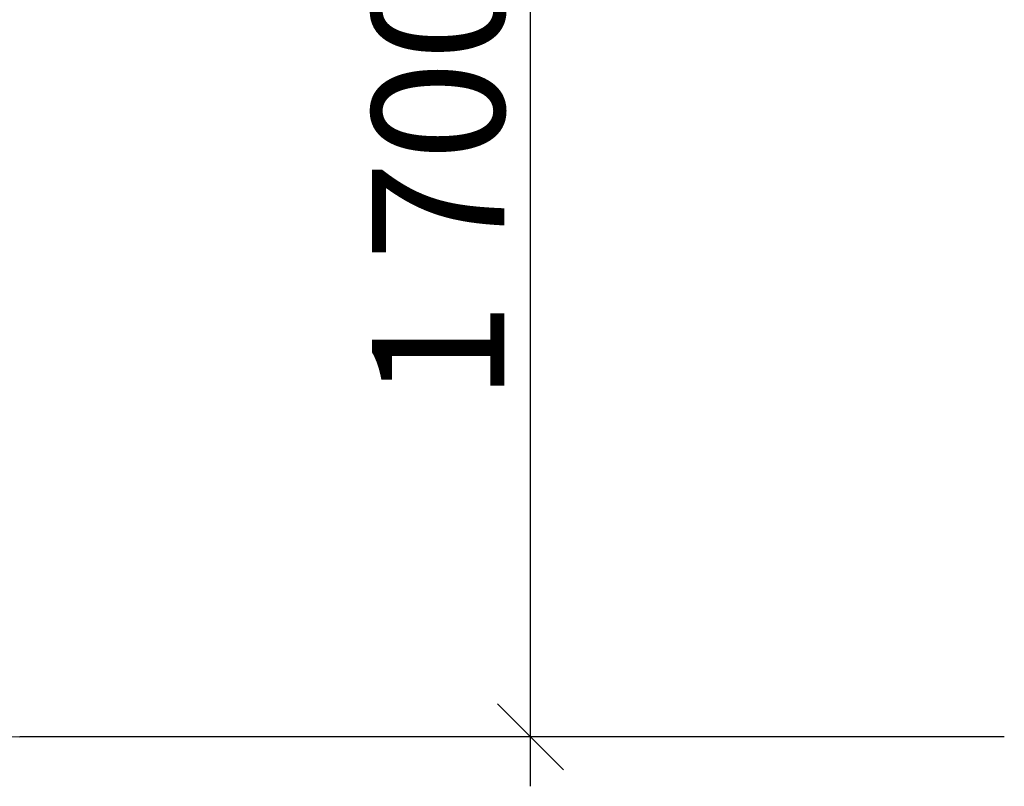
# Model space of a CAD drawing. Units: millimetres. Extents: x -131 to 5842, y -69577 to -54350.
# Drawn here: x 2009 to 3499, y -63945 to -62785 of the extents above; entities that cross this region are included whole.
import ezdxf

# ---------------------------------------------------------------- set-up
doc = ezdxf.new("R2010")
doc.units = ezdxf.units.MM
doc.header["$MEASUREMENT"] = 0
doc.layers.add('A-DIMS', color=7, linetype='Continuous')
doc.layers.add('A-DIMS_Pen_No__1', color=7, linetype='Continuous', lineweight=30)
doc.layers.add('A-NPLT_Pen_No__1', color=7, linetype='Continuous', lineweight=30)
doc.styles.add('GENERATED_STYLE_1', font='Tahoma_1.ttf')
doc.dimstyles.new('GENERATED_STYLE__2', dxfattribs={"dimtxt": 200, "dimasz": 95, "dimexe": 0.18, "dimexo": 10000, "dimgap": 0.09, "dimtad": 1, "dimdec": 0, "dimzin": 0, "dimdsep": 46, "dimtxsty": 'GENERATED_STYLE_1', "dimblk": 'ARROWHEAD_6', "dimblk1": 'ARROWHEAD_6', "dimblk2": 'ARROWHEAD_6', "dimcen": 0.09, "dimclrd": 7, "dimclre": 7, "dimclrt": 7, "dimadec": 0, "dimazin": 0, "dimtfac": 1, "dimtdec": 4, "dimtmove": 0, "dimatfit": 3, "dimfxl": 1, "dimtolj": 1, "dimtzin": 0, "dimarcsym": 0})

# ---------------------------------------------------------------- blocks, each defined once
blk = doc.blocks.new('*D23')
at = {"layer": 'A-DIMS_Pen_No__1', "linetype": 'Continuous', "transparency": 16777216}
for p, q in [((2782.1, -62170.3), (2782.1, -62095.3)), ((2832.1, -62220.3), (2732.1, -62120.3)), ((2875.8, -62170.3), (2688.3, -62170.3)), ((2782.1, -63870.3), (2782.1, -62170.3)), ((2732.1, -63820.3), (2832.1, -63920.3)), ((2875.8, -63870.3), (2688.3, -63870.3)), ((2782.1, -63945.3), (2782.1, -63870.3))]:
    blk.add_line(p, q, dxfattribs=at)
at = {"layer": 'A-DIMS_Pen_No__1', "transparency": 16777216, "insert": (2742.1, -63363.2), "char_height": 200, "attachment_point": 7, "rotation": 90, "style": 'GENERATED_STYLE_1'}
blk.add_mtext('\\A1;{\\fTahoma|b0|i0|c0|p34;1\xa0700}', dxfattribs=at)
blk = doc.blocks.new('ARROWHEAD_6')
at = {"color": 0, "linetype": 'Continuous', "lineweight": 0}
for p, q in [((-0.5, -0.5), (0.5, 0.5)), ((0, 0), (-1, 0))]:
    blk.add_line(p, q, dxfattribs=at)
blk = doc.blocks.new('*D27')
at = {"layer": 'A-DIMS_Pen_No__1', "linetype": 'Continuous', "transparency": 16777216}
for p, q in [((505.7, -58560.3), (505.7, -58485.3)), ((555.7, -58610.3), (455.7, -58510.3)), ((599.5, -58560.3), (412, -58560.3)), ((505.7, -63870.3), (505.7, -58560.3)), ((455.7, -63820.3), (555.7, -63920.3)), ((599.5, -63870.3), (412, -63870.3)), ((505.7, -63945.3), (505.7, -63870.3))]:
    blk.add_line(p, q, dxfattribs=at)
at = {"layer": 'A-DIMS_Pen_No__1', "transparency": 16777216, "insert": (465.7, -61558.2), "char_height": 200, "attachment_point": 7, "rotation": 90, "style": 'GENERATED_STYLE_1'}
blk.add_mtext('\\A1;{\\fTahoma|b0|i0|c0|p34;5\xa0310}', dxfattribs=at)

msp = doc.modelspace()

# ---------------------------------------------------------------- linework, layer by layer
at = {"layer": 'A-NPLT_Pen_No__1', "linetype": 'Continuous'}
msp.add_line((3498.9, -63870.3), (2008.9, -63870.3), dxfattribs=at)
msp.add_arc((2008.9, -62870.3), 1000, 180, 270, dxfattribs=at)

# ---------------------------------------------------------------- dimensions: what is measured, and where the dimension line sits
at = {"layer": 'A-DIMS', "linetype": 'Continuous'}
for base, p2, picture, middle in [((505.7, -58560.3), (2918.9, -58560.3), '*D27', (365.7, -61216.3)), ((2782.1, -62170.3), (2792.9, -62170.3), '*D23', (2642.1, -63021.3))]:
    dim = msp.add_linear_dim(base=base, p1=(2008.9, -63870.3), p2=p2, angle=90, dimstyle='GENERATED_STYLE__2', dxfattribs=at)
    dim.commit()
    dim.dimension.update_dxf_attribs({"geometry": picture, "text_midpoint": middle, "dimtype": 160, "text_rotation": 90})

doc.saveas('drawing.dxf')
